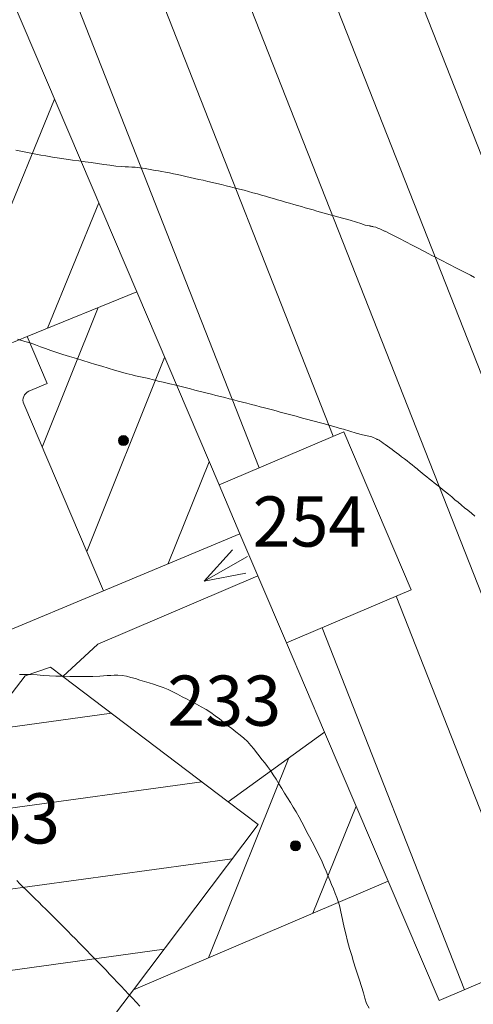
# Model space of a CAD drawing. Units: metres. Extents: x 2529538 to 2530451, y 5673284 to 5673926.
# Drawn here: x 2530072 to 2530083, y 5673454 to 5673478 of the extents above; entities that cross this region are included whole.
import ezdxf
from ezdxf.enums import TextEntityAlignment as Align

# ---------------------------------------------------------------- set-up
doc = ezdxf.new("R2010")
doc.units = ezdxf.units.M
for name, pattern in [('101.1', [0]), ('101.2', [0]), ('102.3', [0])]:
    doc.linetypes.add(name, pattern=pattern)
doc.layers.get('0').update_dxf_attribs({"color": 1, "linetype": 'CONTINUOUS'})
for name, color, linetype, lineweight in [('1000', 1, 'CONTINUOUS', 18), ('L Begrenz.linie oeff. Geb.', 7, 'CONTINUOUS', 18), ('L Flurstuecksgrenze', 7, 'CONTINUOUS', 18), ('L Gebaeudelinie', 7, 'CONTINUOUS', 18), ('P Mark. f. Wohngeb.', 7, 'CONTINUOUS', 18), ('T Flurstck.Nummer', 7, 'CONTINUOUS', 18)]:
    doc.layers.add(name, color=color, linetype=linetype, lineweight=lineweight)
doc.styles.add('FLURSTUCKSNUMMER', font='SIMPLEX')

# ---------------------------------------------------------------- blocks, each defined once
blk = doc.blocks.new('MARKER_WOHNGEB')
at = {"lineweight": -2}
blk.add_hatch(color=0, dxfattribs=at).paths.add_polyline_path([(0.433013, -0.25, -0.577348576), (-0.433013, -0.25, -0.577350712), (0, 0.499999, -0.577350712)], flags=0)
at = {"color": 0, "lineweight": -2}
blk.add_circle((0, 0), 0.499999, dxfattribs=at)

msp = doc.modelspace()

# ---------------------------------------------------------------- linework, layer by layer
at = {"layer": '1000', "linetype": '101.2', "lineweight": 18}
for points in [[(2530072.009819, 5673475.036237, 71), (2530072.13498, 5673475.015531, 71), (2530072.25898, 5673474.988531, 71), (2530072.383816, 5673474.963885, 71), (2530072.50798, 5673474.937531, 71), (2530072.63198, 5673474.913531, 71), (2530072.757347, 5673474.891627, 71), (2530072.92398, 5673474.861531, 71), (2530073.09098, 5673474.835531, 71), (2530073.259016, 5673474.812037, 71), (2530073.41598, 5673474.789531, 71), (2530073.57298, 5673474.768531, 71), (2530073.731055, 5673474.747249, 71), (2530073.88798, 5673474.725531, 71), (2530074.04498, 5673474.702531, 71), (2530074.202136, 5673474.681422, 71), (2530074.34898, 5673474.660531, 71), (2530074.49598, 5673474.641531, 71), (2530074.644588, 5673474.630438, 71), (2530074.72898, 5673474.623531, 71), (2530074.81398, 5673474.618531, 71), (2530074.900161, 5673474.615041, 71), (2530074.94198, 5673474.612531, 71), (2530074.98398, 5673474.610531, 71), (2530075.026864, 5673474.607021, 71), (2530075.09498, 5673474.600531, 71), (2530075.16198, 5673474.589531, 71), (2530075.230207, 5673474.578297, 71), (2530075.31398, 5673474.563531, 71), (2530075.39698, 5673474.547531, 71), (2530075.481245, 5673474.533505, 71), (2530075.56498, 5673474.518531, 71), (2530075.64898, 5673474.503531, 71), (2530075.733283, 5673474.488755, 71), (2530075.83298, 5673474.469531, 71), (2530075.93298, 5673474.448531, 71), (2530076.033016, 5673474.427938, 71), (2530076.13998, 5673474.404531, 71), (2530076.24698, 5673474.380531, 71), (2530076.354181, 5673474.356988, 71), (2530076.46098, 5673474.332531, 71), (2530076.56798, 5673474.309531, 71), (2530076.675345, 5673474.286037, 71), (2530076.78998, 5673474.259531, 71), (2530076.90398, 5673474.233531, 71), (2530077.0189, 5673474.205993, 71), (2530077.13098, 5673474.178531, 71), (2530077.24398, 5673474.149531, 71), (2530077.356623, 5673474.121707, 71), (2530077.46898, 5673474.092531, 71), (2530077.58098, 5673474.065531, 71), (2530077.694386, 5673474.036422, 71), (2530077.80498, 5673474.007531, 71), (2530077.91498, 5673473.977531, 71), (2530078.026318, 5673473.946895, 71), (2530078.12598, 5673473.918531, 71), (2530078.22698, 5673473.889531, 71), (2530078.327335, 5673473.860777, 71), (2530078.42698, 5673473.831531, 71), (2530078.52698, 5673473.801531, 71), (2530078.627907, 5673473.773305, 71), (2530078.72898, 5673473.743531, 71), (2530078.82998, 5673473.714531, 71), (2530078.93174, 5673473.685633, 71), (2530079.02698, 5673473.657531, 71), (2530079.12398, 5673473.629531, 71), (2530079.220381, 5673473.602344, 71), (2530079.31598, 5673473.574531, 71), (2530079.41198, 5673473.546531, 71), (2530079.508981, 5673473.520055, 71), (2530079.59998, 5673473.493531, 71), (2530079.69098, 5673473.468531, 71), (2530079.782349, 5673473.443149, 71), (2530079.86098, 5673473.420531, 71), (2530079.93998, 5673473.397531, 71), (2530080.020297, 5673473.375805, 71), (2530080.17798, 5673473.331531, 71), (2530080.33698, 5673473.289531, 71), (2530080.495193, 5673473.241076, 71), (2530080.60498, 5673473.206531, 71), (2530080.71398, 5673473.168531, 71), (2530080.827247, 5673473.148552, 71), (2530080.83698, 5673473.146531, 71), (2530080.84798, 5673473.144531, 71), (2530080.858751, 5673473.142987, 71), (2530080.87898, 5673473.138531, 71), (2530080.89998, 5673473.134531, 71), (2530080.921068, 5673473.130366, 71), (2530080.97498, 5673473.116531, 71), (2530081.02798, 5673473.096531, 71), (2530081.080469, 5673473.074825, 71), (2530081.11198, 5673473.060531, 71), (2530081.14398, 5673473.045531, 71), (2530081.176094, 5673473.030846, 71), (2530081.19098, 5673473.022531, 71), (2530081.20698, 5673473.015531, 71), (2530081.223291, 5673473.0086, 71), (2530081.33898, 5673472.952531, 71), (2530081.45198, 5673472.892531, 71), (2530081.566726, 5673472.833472, 71), (2530081.72598, 5673472.749531, 71), (2530081.88598, 5673472.669531, 71), (2530082.046153, 5673472.587835, 71), (2530082.12598, 5673472.546531, 71), (2530082.20498, 5673472.505531, 71), (2530082.285387, 5673472.464497, 71), (2530082.37598, 5673472.416531, 71), (2530082.46698, 5673472.369531, 71), (2530082.55841, 5673472.322523, 71), (2530082.65398, 5673472.272531, 71), (2530082.74898, 5673472.222531, 71), (2530082.845748, 5673472.173126, 71), (2530082.94098, 5673472.122531, 71), (2530083.03698, 5673472.073531, 71), (2530083.134044, 5673472.02477, 71), (2530083.23398, 5673471.972531, 71), (2530083.33498, 5673471.920531, 71), (2530083.435656, 5673471.86895, 71)], [(2530072.097697, 5673461.974306, 69), (2530072.221566, 5673461.976031, 69), (2530072.381697, 5673461.976306, 69), (2530072.535697, 5673461.964306, 69), (2530072.69185, 5673461.954208, 69), (2530072.846697, 5673461.943306, 69), (2530073.004697, 5673461.935306, 69), (2530073.162176, 5673461.931385, 69), (2530073.355697, 5673461.925306, 69), (2530073.549697, 5673461.923306, 69), (2530073.743837, 5673461.927122, 69), (2530073.922697, 5673461.929306, 69), (2530074.101697, 5673461.936306, 69), (2530074.282283, 5673461.949673, 69), (2530074.370697, 5673461.955306, 69), (2530074.460697, 5673461.963306, 69), (2530074.550169, 5673461.960059, 69), (2530074.657697, 5673461.955306, 69), (2530074.764697, 5673461.933306, 69), (2530074.87068, 5673461.905095, 69), (2530074.985697, 5673461.873306, 69), (2530075.097697, 5673461.835306, 69), (2530075.212217, 5673461.800949, 69), (2530075.325697, 5673461.766306, 69), (2530075.440697, 5673461.735306, 69), (2530075.553713, 5673461.697801, 69), (2530075.677697, 5673461.654306, 69), (2530075.798697, 5673461.602306, 69), (2530075.917273, 5673461.544512, 69), (2530076.036697, 5673461.484306, 69), (2530076.153697, 5673461.419306, 69), (2530076.273188, 5673461.357884, 69), (2530076.390697, 5673461.295306, 69), (2530076.510697, 5673461.235306, 69), (2530076.628145, 5673461.170216, 69), (2530076.747697, 5673461.102306, 69), (2530076.863697, 5673461.029306, 69), (2530076.975456, 5673460.949207, 69), (2530077.080697, 5673460.872306, 69), (2530077.180697, 5673460.789306, 69), (2530077.284492, 5673460.709622, 69), (2530077.386697, 5673460.629306, 69), (2530077.491697, 5673460.551306, 69), (2530077.59357, 5673460.469037, 69), (2530077.689697, 5673460.389306, 69), (2530077.782697, 5673460.304306, 69), (2530077.865332, 5673460.210914, 69), (2530077.937697, 5673460.127306, 69), (2530078.001697, 5673460.037306, 69), (2530078.069852, 5673459.949823, 69), (2530078.136697, 5673459.861306, 69), (2530078.207697, 5673459.776306, 69), (2530078.274009, 5673459.68816, 69), (2530078.350697, 5673459.584306, 69), (2530078.421697, 5673459.477306, 69), (2530078.491227, 5673459.368761, 69), (2530078.563697, 5673459.253306, 69), (2530078.633697, 5673459.136306, 69), (2530078.70559, 5673459.021221, 69), (2530078.776697, 5673458.905306, 69), (2530078.850697, 5673458.790306, 69), (2530078.920912, 5673458.674722, 69), (2530078.994697, 5673458.551306, 69), (2530079.064697, 5673458.426306, 69), (2530079.13238, 5673458.300041, 69), (2530079.197697, 5673458.176306, 69), (2530079.260697, 5673458.052306, 69), (2530079.325701, 5673457.928623, 69), (2530079.389697, 5673457.804306, 69), (2530079.454697, 5673457.681306, 69), (2530079.518022, 5673457.557164, 69), (2530079.578697, 5673457.435306, 69), (2530079.636697, 5673457.313306, 69), (2530079.691195, 5673457.188926, 69), (2530079.738697, 5673457.078306, 69), (2530079.783697, 5673456.966306, 69), (2530079.829927, 5673456.855311, 69), (2530079.875697, 5673456.743306, 69), (2530079.922697, 5673456.633306, 69), (2530079.96766, 5673456.521656, 69), (2530080.005697, 5673456.422306, 69), (2530080.042697, 5673456.323306, 69), (2530080.070991, 5673456.221624, 69), (2530080.091697, 5673456.144306, 69), (2530080.106697, 5673456.065306, 69), (2530080.123534, 5673455.98733, 69), (2530080.154697, 5673455.830306, 69), (2530080.188697, 5673455.673306, 69), (2530080.227821, 5673455.518441, 69), (2530080.271697, 5673455.335306, 69), (2530080.322697, 5673455.154306, 69), (2530080.377121, 5673454.975083, 69), (2530080.422697, 5673454.819306, 69), (2530080.472697, 5673454.665306, 69), (2530080.522117, 5673454.512617, 69), (2530080.570697, 5673454.358306, 69), (2530080.619697, 5673454.204306, 69), (2530080.667153, 5673454.049152, 69), (2530080.705697, 5673453.917306, 69), (2530080.743697, 5673453.785306, 69), (2530080.807925, 5673453.665579, 69)], [(2530072.03067, 5673456.840974, 68), (2530072.10682, 5673456.765986, 68), (2530072.18382, 5673456.690986, 68), (2530072.261037, 5673456.61619, 68), (2530072.33682, 5673456.540986, 68), (2530072.41382, 5673456.465986, 68), (2530072.490405, 5673456.391365, 68), (2530072.57782, 5673456.304986, 68), (2530072.66482, 5673456.217986, 68), (2530072.752216, 5673456.131835, 68), (2530072.84382, 5673456.039986, 68), (2530072.93482, 5673455.947986, 68), (2530073.02667, 5673455.856808, 68), (2530073.11782, 5673455.764986, 68), (2530073.20882, 5673455.672986, 68), (2530073.301125, 5673455.581782, 68), (2530073.39682, 5673455.484986, 68), (2530073.49182, 5673455.387986, 68), (2530073.588222, 5673455.291258, 68), (2530073.68082, 5673455.195986, 68), (2530073.77482, 5673455.099986, 68), (2530073.868482, 5673455.00518, 68), (2530073.96182, 5673454.908986, 68), (2530074.05582, 5673454.812986, 68), (2530074.149101, 5673454.717674, 68), (2530074.24682, 5673454.615986, 68), (2530074.34382, 5673454.513986, 68), (2530074.440807, 5673454.412326, 68), (2530074.53482, 5673454.311986, 68), (2530074.62882, 5673454.210986, 68), (2530074.724316, 5673454.111648, 68), (2530074.81782, 5673454.010986, 68), (2530074.91282, 5673453.911986, 68), (2530075.007784, 5673453.811969, 68), (2530075.09982, 5673453.713986, 68)]]:
    msp.add_polyline3d(points, dxfattribs=at)
at = {"layer": '1000', "linetype": '101.1', "lineweight": 18}
msp.add_polyline3d([(2530072.04679, 5673470.329628, 70), (2530072.234445, 5673470.27445, 70), (2530072.36479, 5673470.235628, 70), (2530072.49279, 5673470.186628, 70), (2530072.621132, 5673470.140329, 70), (2530072.74879, 5673470.092628, 70), (2530072.87779, 5673470.048628, 70), (2530073.007058, 5673470.005761, 70), (2530073.17579, 5673469.948628, 70), (2530073.34579, 5673469.894628, 70), (2530073.51711, 5673469.843444, 70), (2530073.67479, 5673469.794628, 70), (2530073.83379, 5673469.748628, 70), (2530073.992292, 5673469.70172, 70), (2530074.14979, 5673469.653628, 70), (2530074.30779, 5673469.605628, 70), (2530074.466516, 5673469.558957, 70), (2530074.61179, 5673469.514628, 70), (2530074.75779, 5673469.471628, 70), (2530074.906869, 5673469.436829, 70), (2530074.98879, 5673469.416628, 70), (2530075.07179, 5673469.400628, 70), (2530075.154194, 5673469.382224, 70), (2530075.19479, 5673469.372628, 70), (2530075.23579, 5673469.362628, 70), (2530075.276565, 5673469.353849, 70), (2530075.34179, 5673469.337628, 70), (2530075.40779, 5673469.322628, 70), (2530075.473649, 5673469.306854, 70), (2530075.55479, 5673469.286628, 70), (2530075.63579, 5673469.266628, 70), (2530075.718305, 5673469.24679, 70), (2530075.79979, 5673469.226628, 70), (2530075.88179, 5673469.206628, 70), (2530075.96392, 5673469.187765, 70), (2530076.06079, 5673469.163628, 70), (2530076.15779, 5673469.139628, 70), (2530076.256108, 5673469.115631, 70), (2530076.35979, 5673469.088628, 70), (2530076.46479, 5673469.062628, 70), (2530076.569565, 5673469.03736, 70), (2530076.67379, 5673469.010628, 70), (2530076.77779, 5673468.984628, 70), (2530076.883063, 5673468.958089, 70), (2530076.99379, 5673468.929628, 70), (2530077.10579, 5673468.900628, 70), (2530077.217829, 5673468.872682, 70), (2530077.32679, 5673468.843628, 70), (2530077.43679, 5673468.815628, 70), (2530077.547559, 5673468.788069, 70), (2530077.65679, 5673468.759628, 70), (2530077.76679, 5673468.730628, 70), (2530077.877329, 5673468.702458, 70), (2530077.98479, 5673468.673628, 70), (2530078.09379, 5673468.645628, 70), (2530078.202063, 5673468.617641, 70), (2530078.29979, 5673468.591628, 70), (2530078.39879, 5673468.565628, 70), (2530078.497227, 5673468.539709, 70), (2530078.59479, 5673468.513628, 70), (2530078.69279, 5673468.487628, 70), (2530078.790927, 5673468.461546, 70), (2530078.89079, 5673468.434628, 70), (2530078.98979, 5673468.407628, 70), (2530079.090477, 5673468.380705, 70), (2530079.18479, 5673468.354628, 70), (2530079.27979, 5673468.327628, 70), (2530079.375917, 5673468.30229, 70), (2530079.47079, 5673468.275628, 70), (2530079.56679, 5673468.250628, 70), (2530079.662314, 5673468.224915, 70), (2530079.75279, 5673468.199628, 70), (2530079.84279, 5673468.174628, 70), (2530079.933602, 5673468.149925, 70), (2530080.01279, 5673468.127628, 70), (2530080.09179, 5673468.105628, 70), (2530080.171509, 5673468.08358, 70), (2530080.32879, 5673468.037628, 70), (2530080.48479, 5673467.988628, 70), (2530080.645366, 5673467.94981, 70), (2530080.75979, 5673467.920628, 70), (2530080.87679, 5673467.897628, 70), (2530080.983782, 5673467.848538, 70), (2530080.99879, 5673467.840628, 70), (2530081.01279, 5673467.833628, 70), (2530081.028463, 5673467.826304, 70), (2530081.04279, 5673467.818628, 70), (2530081.05679, 5673467.810628, 70), (2530081.071711, 5673467.803089, 70), (2530081.11979, 5673467.774628, 70), (2530081.16379, 5673467.740628, 70), (2530081.208723, 5673467.707602, 70), (2530081.26579, 5673467.663628, 70), (2530081.32279, 5673467.622628, 70), (2530081.381053, 5673467.58053, 70), (2530081.43779, 5673467.537628, 70), (2530081.49479, 5673467.495628, 70), (2530081.552385, 5673467.453417, 70), (2530081.62079, 5673467.400628, 70), (2530081.68979, 5673467.347628, 70), (2530081.759034, 5673467.29472, 70), (2530081.82079, 5673467.245628, 70), (2530081.88179, 5673467.197628, 70), (2530081.94358, 5673467.148806, 70), (2530081.97379, 5673467.123628, 70), (2530082.00379, 5673467.098628, 70), (2530082.035241, 5673467.07481, 70), (2530082.08479, 5673467.033628, 70), (2530082.13479, 5673466.992628, 70), (2530082.185345, 5673466.952835, 70), (2530082.24679, 5673466.901628, 70), (2530082.30979, 5673466.850628, 70), (2530082.372725, 5673466.800357, 70), (2530082.43479, 5673466.748628, 70), (2530082.49779, 5673466.698628, 70), (2530082.561104, 5673466.647919, 70), (2530082.63579, 5673466.586628, 70), (2530082.71079, 5673466.524628, 70), (2530082.7868, 5673466.463978, 70), (2530082.86779, 5673466.397628, 70), (2530082.94879, 5673466.330628, 70), (2530083.030135, 5673466.264744, 70), (2530083.11079, 5673466.197628, 70), (2530083.19079, 5673466.131628, 70), (2530083.272471, 5673466.065469, 70), (2530083.35879, 5673465.993628, 70), (2530083.44479, 5673465.922628, 70)], dxfattribs=at)
at = {"layer": 'L Begrenz.linie oeff. Geb.', "color": 7, "linetype": '102.3', "lineweight": 18}
for p, q in [((2530075.018, 5673471.508997), (2530077.071, 5673466.697997)), ((2530078.751, 5673462.760997), (2530079.699, 5673460.538997)), ((2530079.699, 5673460.538997), (2530081.282, 5673456.828997))]:
    msp.add_line(p, q, dxfattribs=at)
for points in [[(2530077.071, 5673466.697997), (2530080.178, 5673468.022997), (2530081.857, 5673464.085997), (2530078.751, 5673462.760997)], [(2530081.282, 5673456.828997), (2530082.552, 5673453.852997), (2530087.718, 5673456.056997), (2530088.58, 5673454.036997), (2530087.89, 5673453.742997), (2530088.925, 5673451.316997)]]:
    msp.add_lwpolyline(points, dxfattribs=at)
at = {"layer": 'L Flurstuecksgrenze', "color": 7, "linetype": '102.3', "lineweight": 18}
for p, q in [((2530077.589, 5673465.481997), (2530078.038, 5673464.430997)), ((2530074.048, 5673462.729997), (2530078.038, 5673464.430997)), ((2530078.038, 5673464.430997), (2530078.751, 5673462.760997)), ((2530071.597, 5673462.977997), (2530074.191, 5673464.061997)), ((2530073.174, 5673461.929997), (2530074.048, 5673462.729997))]:
    msp.add_line(p, q, dxfattribs=at)
at = {"layer": 'L Gebaeudelinie', "color": 7, "linetype": '102.3', "lineweight": 18}
for p, q in [((2530071.298, 5673480.225997), (2530075.018, 5673471.508997)), ((2530072.286, 5673470.394997), (2530075.018, 5673471.508997)), ((2530068.895, 5673469.011997), (2530072.286, 5673470.394997)), ((2530072.204, 5673468.717997), (2530074.191, 5673464.061997)), ((2530077.071, 5673466.697997), (2530077.589, 5673465.481997)), ((2530074.191, 5673464.061997), (2530077.589, 5673465.481997)), ((2530071.161, 5673460.532997), (2530072.237, 5673461.942997)), ((2530072.237, 5673461.942997), (2530072.872, 5673462.159997)), ((2530072.872, 5673462.159997), (2530073.174, 5673461.929997)), ((2530073.174, 5673461.929997), (2530077.295, 5673458.807997)), ((2530077.295, 5673458.807997), (2530079.699, 5673460.538997)), ((2530074.938, 5673454.121997), (2530081.282, 5673456.828997)), ((2530072.839, 5673451.362997), (2530074.938, 5673454.121997))]:
    msp.add_line(p, q, dxfattribs=at)
for points in [[(2530072.286, 5673470.394997), (2530072.785, 5673469.225997), (2530072.33, 5673469.031997)], [(2530074.938, 5673454.121997), (2530078.042, 5673458.240997), (2530077.295, 5673458.807997)]]:
    msp.add_lwpolyline(points, dxfattribs=at)
msp.add_arc((2530072.423999, 5673468.811997), 0.23924, 113.1355859, 203.1358082, dxfattribs=at)
at = {"layer": 'T Flurstck.Nummer', "color": 7, "linetype": '102.3', "lineweight": 18}
for p, q in [((2530093.520311, 5673449.717754), (2530080.144103, 5673483.707284)), ((2530090.48071, 5673451.980049), (2530078.283033, 5673482.97488)), ((2530086.869442, 5673455.694972), (2530076.421962, 5673482.242476)), ((2530079.913048, 5673467.910007), (2530074.560891, 5673481.510072)), ((2530078.072622, 5673467.125145), (2530072.69982, 5673480.777668)), ((2530070.196508, 5673469.54281), (2530072.970627, 5673476.306564)), ((2530072.792403, 5673470.601488), (2530074.072917, 5673473.72359)), ((2530072.663071, 5673467.642288), (2530074.059738, 5673471.118256)), ((2530073.773234, 5673465.040919), (2530075.715443, 5673469.87461)), ((2530075.806583, 5673464.737138), (2530076.825567, 5673467.273144)), ((2530077.40567, 5673465.083031), (2530076.7, 5673464.299997)), ((2530077.779952, 5673464.911997), (2530076.7, 5673464.299997)), ((2530076.7, 5673464.299997), (2530077.734356, 5673464.503022)), ((2530085.029127, 5673454.909828), (2530081.481059, 5673463.925623)), ((2530083.188811, 5673454.124683), (2530079.640717, 5673463.140545)), ((2530071.18949, 5673460.570331), (2530074.38906, 5673461.009488)), ((2530076.809254, 5673454.920466), (2530078.809645, 5673459.898617)), ((2530069.470129, 5673458.315589), (2530076.645056, 5673459.300383)), ((2530079.410746, 5673456.030528), (2530080.483548, 5673458.700291)), ((2530067.750799, 5673456.060852), (2530077.396795, 5673457.384812)), ((2530069.068847, 5673454.223009), (2530075.699999, 5673455.133167))]:
    msp.add_line(p, q, dxfattribs=at)

# ---------------------------------------------------------------- block references
at = {"layer": 'P Mark. f. Wohngeb.', "color": 7, "lineweight": 18, "xscale": 0.25, "yscale": 0.25, "zscale": 0.25}
for p in [(2530074.688, 5673467.802997), (2530078.975, 5673457.709997)]:
    msp.add_blockref('MARKER_WOHNGEB', p, dxfattribs=at)

# ---------------------------------------------------------------- texts
at = {"layer": 'T Flurstck.Nummer', "color": 7, "lineweight": 18, "style": 'FLURSTUCKSNUMMER', "oblique": 15.0000351}
for s, p in [('254', (2530079.324, 5673465.161997)), ('233', (2530077.2, 5673460.699997)), ('253', (2530071.688, 5673457.766997))]:
    msp.add_text(s, height=1.25, dxfattribs=at).set_placement(p, align=Align.CENTER)

doc.saveas('drawing.dxf')
